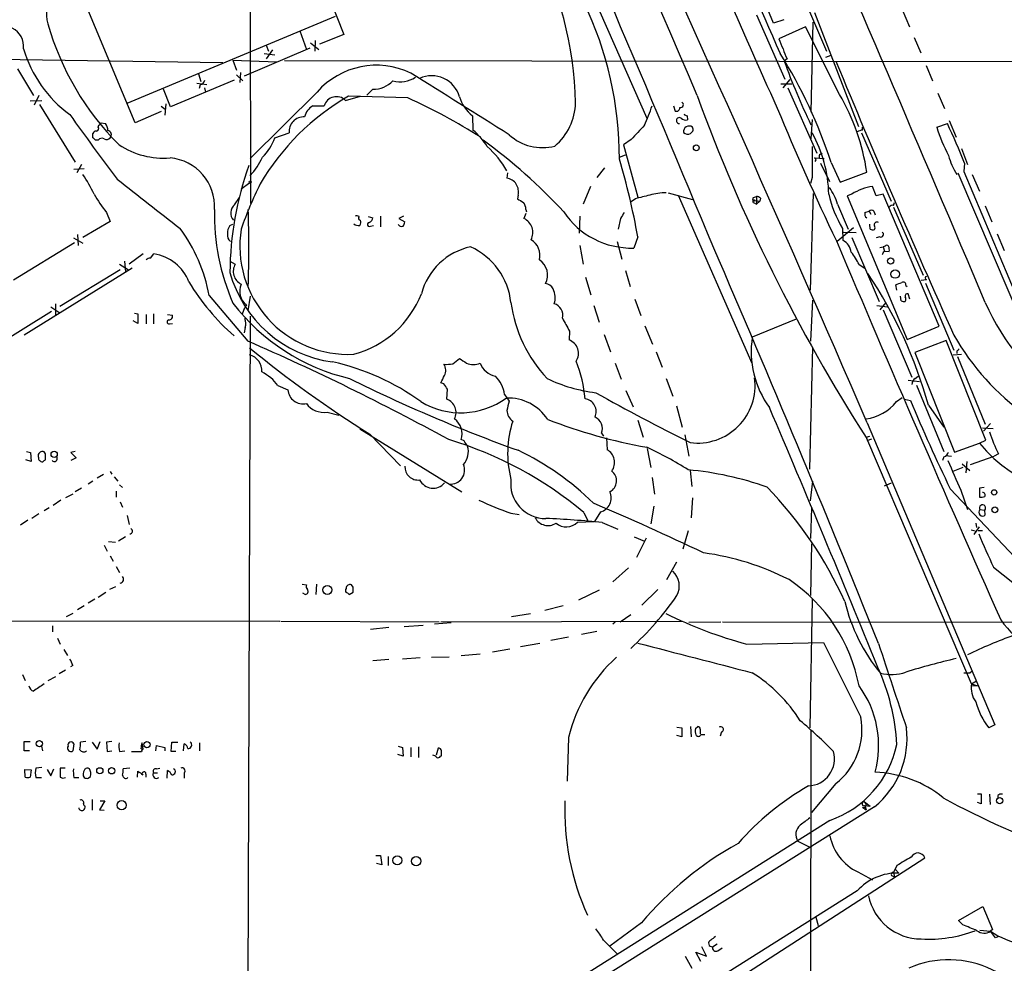
# Model space of a CAD drawing. Extents: x 6 to 1054, y 16 to 890.
# Drawn here: x 188 to 329, y 581 to 716 of the extents above; entities that cross this region are included whole.
import ezdxf

# ---------------------------------------------------------------- set-up
doc = ezdxf.new("R2010")
doc.units = 0
doc.header["$MEASUREMENT"] = 0
doc.layers.add('MAIN', color=5, linetype='CONTINUOUS')

msp = doc.modelspace()

# ---------------------------------------------------------------- linework, layer by layer
at = {"layer": 'MAIN'}
for p, q in [((253.9153, 755.7346), (277.622, 701.9713)), ((220.8953, 744.3893), (221.0647, 689.7793)), ((295.7407, 715.518), (287.1047, 736.1766)), ((299.2967, 720.9366), (303.276, 711.5386)), ((204.5547, 701.294), (196.9347, 719.582)), ((232.156, 719.582), (234.3573, 713.9093)), ((301.5827, 717.042), (307.848, 700.786)), ((314.1133, 717.4653), (315.1293, 715.01)), ((203.454, 704.088), (233.172, 716.534)), ((293.2853, 716.7033), (297.3493, 707.5593)), ((297.18, 716.026), (295.7407, 715.518)), ((301.3287, 715.6873), (301.0747, 702.818)), ((228.092, 714.4173), (229.0233, 711.7926)), ((300.3127, 715.01), (296.5027, 713.3166)), ((305.1387, 705.358), (300.3127, 715.01)), ((230.2933, 713.0626), (230.2087, 711.5386)), ((234.3573, 713.9093), (230.886, 712.5546)), ((315.8067, 713.486), (316.738, 711.2846)), ((229.5313, 711.962), (220.1333, 707.9826)), ((223.266, 712.3853), (223.6047, 711.5386)), ((224.1973, 711.708), (223.266, 710.438)), ((229.616, 712.724), (230.8013, 711.7926)), ((177.7153, 710.5226), (217.0853, 709.93)), ((218.5247, 710.2686), (219.0327, 708.8293)), ((218.5247, 710.2686), (224.79, 710.0146)), ((223.012, 711.2), (224.536, 711.0306)), ((225.8907, 710.184), (394.6313, 710.0146)), ((297.688, 710.438), (297.2647, 710.0993)), ((303.1913, 710.692), (303.9533, 710.946)), ((187.7907, 708.9986), (190.0767, 705.1886)), ((317.5, 709.5066), (318.4313, 707.3053)), ((218.694, 707.39), (209.6347, 703.58)), ((213.614, 708.3213), (213.9527, 707.2206)), ((219.0327, 708.152), (219.964, 707.3053)), ((219.6253, 708.4906), (219.5407, 707.0513)), ((297.0953, 706.2893), (298.1113, 707.4746)), ((209.6347, 703.58), (208.6187, 706.12)), ((213.36, 706.9666), (214.7993, 706.7973)), ((213.868, 706.7126), (213.6987, 706.2046)), ((214.4607, 706.2893), (214.63, 705.6966)), ((238.506, 706.12), (237.6593, 705.2733)), ((296.7567, 706.882), (298.3653, 706.882)), ((297.7727, 706.2893), (301.9213, 696.976)), ((189.5687, 704.4266), (191.262, 704.5113)), ((190.8387, 705.1886), (190.1613, 703.834)), ((230.5473, 705.6966), (220.98, 696.214)), ((234.6113, 704.5113), (236.728, 705.104)), ((243.5013, 704.85), (235.0347, 705.104)), ((319.1933, 705.5273), (320.1247, 703.326)), ((190.9233, 703.9186), (196.0033, 695.706)), ((208.28, 703.6646), (208.8727, 703.2413)), ((208.9573, 704.0033), (208.788, 702.3946)), ((229.9547, 703.7493), (231.5633, 703.7493)), ((281.432, 703.7493), (281.686, 702.9873)), ((208.28, 702.9026), (204.5547, 701.294)), ((252.73, 702.31), (252.8147, 700.278)), ((283.3793, 702.31), (283.464, 701.7173)), ((301.244, 701.802), (301.0747, 699.008)), ((320.802, 701.6326), (321.818, 699.262)), ((199.3053, 700.7013), (199.39, 700.9553)), ((199.7287, 701.294), (200.3213, 701.2093)), ((308.4407, 700.278), (308.4407, 700.7013)), ((319.024, 700.7013), (320.548, 701.2093)), ((198.5433, 699.1773), (198.5433, 699.77)), ((199.3053, 698.8386), (198.882, 698.8386)), ((224.536, 699.1773), (226.568, 699.8546)), ((275.4207, 698.9233), (274.32, 698.1613)), ((284.226, 700.1086), (283.8873, 699.77)), ((308.2713, 699.8546), (312.5047, 690.118)), ((274.32, 698.1613), (276.352, 690.7106)), ((322.58, 697.6533), (323.4267, 695.3673)), ((273.7273, 696.3833), (274.574, 696.722)), ((301.5827, 696.2986), (302.9373, 696.214)), ((302.4293, 696.8066), (302.6833, 696.976)), ((195.834, 694.69), (197.2733, 694.7746)), ((196.9347, 695.3673), (196.2573, 694.182)), ((271.6107, 694.8593), (270.51, 693.5046)), ((302.4293, 695.5366), (303.6993, 692.912)), ((303.9533, 695.6213), (305.2233, 692.8273)), ((323.0033, 695.5366), (322.9187, 694.3513)), ((257.7253, 694.182), (257.6407, 693.42)), ((301.244, 693.5046), (300.99, 692.658)), ((305.2233, 692.8273), (309.0333, 694.2666)), ((332.6553, 669.3746), (322.072, 694.0973)), ((322.9187, 694.3513), (334.4333, 666.9193)), ((324.104, 693.928), (325.12, 691.5573)), ((219.71, 691.896), (220.8953, 692.7426)), ((269.5787, 692.2346), (268.5627, 689.6946)), ((310.388, 690.88), (309.88, 692.2346)), ((218.7787, 689.61), (219.456, 690.626)), ((259.2493, 690.9646), (259.1647, 690.4566)), ((276.0133, 690.4566), (275.4207, 690.0333)), ((280.67, 691.3033), (284.1413, 690.372)), ((282.1093, 690.9646), (292.608, 667.004)), ((292.862, 690.626), (293.2853, 690.7953)), ((293.2853, 690.7953), (293.2853, 689.6946)), ((293.878, 690.5413), (293.7933, 690.118)), ((300.99, 677.418), (301.4133, 691.2186)), ((306.9167, 691.134), (306.2393, 690.88)), ((306.2393, 690.88), (314.7907, 670.3906)), ((311.404, 691.134), (310.388, 690.88)), ((319.3627, 672.2533), (311.404, 691.134)), ((260.35, 688.9326), (260.4347, 688.594)), ((292.9467, 689.864), (293.2853, 689.6946)), ((293.116, 690.2026), (293.7933, 690.118)), ((293.7933, 690.118), (293.2853, 689.6946)), ((304.8847, 689.6946), (306.4087, 686.1386)), ((312.8433, 689.5253), (313.0127, 689.9486)), ((312.8433, 689.2713), (317.0767, 679.5346)), ((325.9667, 689.4406), (326.898, 687.1546)), ((200.4907, 688.5093), (200.9987, 687.2393)), ((237.8287, 687.9166), (238.506, 687.7473)), ((239.6067, 688.0013), (239.6067, 686.4773)), ((242.9087, 688.0013), (242.2313, 687.6626)), ((242.2313, 687.6626), (243.078, 687.1546)), ((260.35, 688.34), (260.096, 687.6626)), ((268.0547, 688.0013), (267.97, 685.546)), ((273.8967, 687.6626), (273.558, 686.1386)), ((308.7793, 688.5093), (309.372, 688.6786)), ((309.372, 688.6786), (309.626, 688.2553)), ((310.0493, 688.6786), (310.2187, 688.1706)), ((200.9987, 687.2393), (197.104, 684.9533)), ((218.1013, 686.6466), (218.5247, 686.816)), ((238.1673, 686.562), (238.5907, 686.6466)), ((307.1707, 686.308), (304.8, 684.3606)), ((305.562, 686.2233), (305.6467, 684.53)), ((309.5413, 686.1386), (309.4567, 686.816)), ((195.7493, 684.8686), (197.104, 684.1066)), ((196.342, 685.3766), (196.4267, 683.768)), ((276.352, 685.038), (275.7593, 683.4293)), ((305.7313, 685.7153), (307.5093, 685.6306)), ((306.9167, 684.9533), (310.8113, 675.8093)), ((310.896, 685.038), (310.388, 684.8686)), ((327.66, 685.4613), (328.676, 683.0906)), ((195.9187, 684.1913), (187.198, 678.8573)), ((268.0547, 683.768), (268.5627, 681.1433)), ((273.3887, 684.3606), (274.066, 681.8206)), ((310.896, 683.514), (311.404, 683.5986)), ((311.658, 683.6833), (311.404, 683.5986)), ((311.404, 683.5986), (311.5733, 683.006)), ((205.74, 682.5826), (203.708, 681.1433)), ((206.756, 681.99), (207.264, 682.5826)), ((311.5733, 683.006), (312.2507, 682.9213)), ((204.1313, 680.5506), (188.722, 670.9833)), ((202.3533, 681.1433), (203.6233, 680.2966)), ((203.0307, 681.5666), (203.2, 680.0426)), ((218.1013, 681.5666), (218.8633, 681.1433)), ((307.9327, 681.0586), (308.7793, 680.5506)), ((193.802, 675.132), (202.438, 680.3813)), ((268.9013, 679.2806), (269.6633, 676.7406)), ((274.574, 680.212), (275.2513, 677.926)), ((313.3513, 677.418), (313.182, 678.18)), ((314.6213, 678.0953), (314.7907, 677.926)), ((316.8227, 678.8573), (317.5847, 678.942)), ((317.4153, 678.434), (321.4793, 668.8666)), ((215.138, 676.656), (220.6413, 670.1366)), ((220.726, 674.4546), (221.0647, 676.5713)), ((313.944, 675.894), (313.8593, 676.5713)), ((315.214, 676.148), (314.96, 676.91)), ((192.532, 675.0473), (193.802, 674.2006)), ((193.2093, 675.4706), (193.2093, 673.7773)), ((219.8793, 674.0313), (220.218, 674.9626)), ((220.472, 675.3013), (220.218, 674.9626)), ((270.0867, 675.2166), (270.8487, 672.846)), ((275.9287, 676.148), (276.7753, 673.7773)), ((301.0747, 670.1366), (301.3287, 675.9786)), ((310.4727, 675.2166), (311.9967, 675.0473)), ((311.7427, 675.64), (310.896, 674.624)), ((192.6167, 674.37), (183.896, 668.9513)), ((204.47, 674.116), (204.978, 674.0313)), ((204.978, 674.0313), (204.978, 672.6766)), ((206.1633, 673.9466), (206.1633, 672.592)), ((207.1793, 674.0313), (207.1793, 672.592)), ((209.2113, 673.9466), (209.8887, 673.862)), ((220.98, 673.6926), (220.5567, 537.2946)), ((311.404, 674.624), (315.468, 664.972)), ((204.978, 672.6766), (204.3007, 673.0153)), ((209.4653, 672.592), (209.8887, 672.6766)), ((220.3027, 672.084), (220.1333, 671.322)), ((277.368, 672.338), (278.4687, 669.7133)), ((298.958, 673.2693), (292.6927, 670.7293)), ((314.7907, 670.3906), (319.3627, 672.2533)), ((266.6153, 671.576), (266.5307, 670.306)), ((271.526, 671.068), (272.4573, 668.6126)), ((300.9053, 651.8486), (301.3287, 669.29)), ((320.3787, 670.2213), (315.8913, 668.528)), ((326.0513, 655.9973), (320.3787, 670.2213)), ((278.9767, 668.6126), (279.8233, 666.4113)), ((315.8913, 668.528), (321.564, 654.304)), ((321.3947, 668.1893), (322.58, 668.274)), ((321.9027, 668.6973), (321.9027, 668.3586)), ((321.9873, 667.9353), (325.9667, 658.2833)), ((273.1347, 667.004), (273.9813, 664.718)), ((315.976, 664.8026), (316.3993, 665.1413)), ((224.9593, 663.7866), (226.3987, 663.194)), ((248.666, 664.0406), (248.2427, 664.21)), ((280.416, 664.8026), (281.3473, 662.2626)), ((314.96, 664.5486), (316.5687, 664.3793)), ((316.1453, 663.8713), (320.04, 654.3886)), ((249.0893, 661.8393), (249.174, 663.2786)), ((257.302, 662.5166), (257.9793, 661.5853)), ((274.6587, 663.1093), (275.6747, 660.7386)), ((281.8553, 660.908), (282.702, 657.86)), ((313.2667, 661.5006), (314.1133, 662.0933)), ((314.452, 661.8393), (315.2987, 661.67)), ((317.8387, 660.9926), (320.04, 657.86)), ((231.9867, 659.9766), (233.68, 659.5533)), ((276.352, 658.876), (277.114, 656.4206)), ((309.118, 658.4526), (327.3213, 615.3573)), ((326.7287, 658.368), (325.7127, 657.2673)), ((236.6433, 657.606), (251.206, 648.6313)), ((238.0827, 656.844), (242.4853, 652.3566)), ((271.1873, 657.0133), (271.4413, 656.59)), ((283.0407, 656.7593), (283.6333, 653.7113)), ((308.9487, 656.4206), (309.4567, 656.59)), ((325.5433, 657.7753), (327.0673, 657.6906)), ((251.5447, 655.9126), (251.1213, 656.082)), ((271.8647, 656.336), (271.9493, 654.6426)), ((324.0193, 621.1993), (309.0333, 656.2513)), ((309.7107, 656.1666), (309.0333, 655.9126)), ((321.564, 654.304), (325.12, 655.574)), ((325.12, 655.574), (326.0513, 655.9973)), ((189.0607, 654.3886), (189.6533, 654.2193)), ((189.6533, 654.2193), (189.738, 652.9493)), ((196.0033, 654.3886), (195.4107, 654.2193)), ((195.4107, 654.2193), (196.1727, 653.4573)), ((277.7067, 654.812), (278.2147, 652.1026)), ((320.294, 653.796), (321.1407, 653.7113)), ((327.8293, 654.05), (327.2367, 653.7113)), ((189.738, 652.9493), (188.976, 653.2033)), ((190.754, 653.542), (190.754, 653.288)), ((191.6007, 653.1186), (191.77, 653.2033)), ((196.1727, 653.4573), (195.4107, 653.1186)), ((320.04, 653.6266), (319.8707, 653.1186)), ((322.6647, 652.6106), (323.7653, 651.6793)), ((323.342, 652.9493), (323.1727, 651.3406)), ((323.85, 652.526), (327.2367, 653.7113)), ((200.0673, 651.0866), (199.136, 650.5786)), ((200.9987, 651.51), (201.2527, 651.1713)), ((283.8027, 651.6793), (284.0567, 649.3933)), ((322.7493, 652.1026), (321.31, 651.51)), ((198.5433, 650.1553), (197.866, 649.732)), ((201.5913, 650.748), (202.0993, 650.1553)), ((202.3533, 649.6473), (202.7767, 649.224)), ((278.384, 650.6633), (278.7227, 648.2926)), ((300.99, 647.3613), (301.3287, 650.1553)), ((311.5733, 649.478), (312.5893, 649.9013)), ((195.6647, 648.2926), (194.6487, 647.7846)), ((196.9347, 649.1393), (196.0033, 648.6313)), ((201.93, 647.8693), (201.93, 648.716)), ((320.9713, 649.0546), (330.2, 639.318)), ((322.4953, 648.8853), (323.4267, 646.0913)), ((325.7973, 649.224), (325.12, 649.1393)), ((325.12, 649.1393), (325.12, 647.8693)), ((193.9713, 647.446), (192.8707, 646.684)), ((202.438, 647.192), (202.7767, 646.43)), ((284.1413, 647.7846), (283.972, 644.906)), ((190.8387, 645.4986), (189.8227, 644.8213)), ((192.278, 646.3453), (191.6007, 645.922)), ((258.2333, 645.5833), (259.4187, 645.414)), ((268.6473, 645.668), (269.1553, 644.5673)), ((271.018, 645.7526), (270.1713, 644.398)), ((278.638, 646.5993), (278.2147, 644.0593)), ((301.1593, 646.3453), (300.99, 641.9426)), ((325.2047, 646.0913), (325.882, 646.0066)), ((325.9667, 645.3293), (325.882, 646.0066)), ((189.23, 644.5673), (188.214, 643.89)), ((203.454, 645.2446), (203.708, 643.9746)), ((267.716, 644.3133), (270.1713, 644.398)), ((271.272, 644.2286), (273.4733, 643.2973)), ((324.612, 644.144), (324.6967, 643.5513)), ((283.5487, 643.0433), (282.7867, 640.4186)), ((323.9347, 643.2126), (324.5273, 643.0433)), ((324.358, 642.5353), (325.12, 643.636)), ((324.9507, 643.128), (325.5433, 643.128)), ((200.7447, 641.5193), (201.7607, 641.4346)), ((203.2, 642.1966), (202.184, 641.604)), ((275.844, 642.1966), (277.2833, 641.604)), ((277.5373, 642.0273), (276.1827, 639.2333)), ((301.1593, 641.1806), (300.99, 633.8146)), ((200.152, 641.0113), (200.5753, 640.1646)), ((200.9987, 639.4873), (201.422, 638.7253)), ((280.5007, 636.1006), (281.94, 638.6406)), ((201.8453, 637.9633), (202.3533, 637.1166)), ((274.9973, 637.794), (272.796, 635.762)), ((327.152, 637.8786), (331.3007, 634.5766)), ((200.406, 634.238), (199.3053, 633.5606)), ((201.7607, 635.0846), (200.914, 634.6613)), ((228.4307, 635.4233), (229.0233, 635.3386)), ((228.854, 633.984), (228.5153, 634.1533)), ((230.4627, 635.4233), (230.378, 633.984)), ((235.1193, 633.984), (235.712, 634.3226)), ((235.712, 635), (235.458, 635.3386)), ((270.8487, 634.5766), (267.8853, 633.1373)), ((279.2307, 634.6613), (276.9447, 632.46)), ((198.7973, 633.3066), (197.866, 632.714)), ((301.244, 633.3066), (300.9053, 614.934)), ((195.6647, 631.2746), (194.7333, 630.7666)), ((197.2733, 632.3753), (196.342, 631.7826)), ((265.684, 632.3753), (263.0593, 631.698)), ((88.392, 630.2586), (225.2133, 630.174)), ((225.3827, 630.174), (247.9887, 630.0893)), ((249.682, 629.92), (247.3113, 629.7506)), ((248.2427, 630.0893), (282.702, 630.174)), ((261.0273, 631.19), (258.318, 630.7666)), ((273.1347, 630.0046), (272.796, 629.7506)), ((273.812, 630.0893), (275.336, 631.1053)), ((283.6333, 630.0046), (288.2053, 630.0893)), ((288.4593, 630.0893), (347.6413, 630.0046)), ((192.786, 629.4966), (192.786, 628.65)), ((240.792, 629.2426), (238.1673, 628.9886)), ((242.9933, 629.412), (245.7027, 629.5813)), ((268.3087, 628.3113), (270.51, 628.7346)), ((193.4633, 627.7186), (193.8867, 626.872)), ((266.446, 627.888), (263.906, 627.38)), ((291.9307, 626.872), (302.8527, 627.126)), ((194.3947, 626.11), (194.9027, 625.2633)), ((255.6087, 625.7713), (258.064, 626.1946)), ((259.588, 626.5333), (262.382, 627.0413)), ((240.792, 624.6706), (238.506, 624.5013)), ((245.2793, 624.9246), (242.7393, 624.7553)), ((246.888, 625.0093), (249.428, 625.094)), ((251.1213, 625.2633), (253.8307, 625.5173)), ((194.6487, 623.1466), (193.7173, 622.6386)), ((195.6647, 623.824), (195.326, 623.6546)), ((323.7653, 622.808), (324.104, 623.062)), ((188.468, 622.554), (188.8913, 621.7073)), ((193.2093, 622.2153), (192.1087, 621.6226)), ((324.0193, 621.1993), (324.6967, 621.6226)), ((324.0193, 621.1993), (324.866, 620.9453)), ((324.866, 620.9453), (324.0193, 620.8606)), ((281.94, 615.0186), (282.6173, 614.934)), ((282.6173, 614.934), (282.6173, 613.664)), ((283.8873, 615.1033), (283.972, 613.664)), ((284.5647, 614.8493), (284.9033, 615.1033)), ((285.242, 614.7646), (285.242, 614.0873)), ((301.0747, 614.5106), (300.99, 572.3466)), ((327.3213, 615.3573), (326.4747, 614.934)), ((266.446, 613.5793), (266.2767, 607.314)), ((282.6173, 613.664), (281.94, 613.8333)), ((285.9193, 613.918), (285.3267, 613.918)), ((288.29, 614.3413), (288.1207, 613.7486)), ((188.722, 611.632), (188.722, 612.9866)), ((188.722, 612.9866), (189.5687, 612.9866)), ((189.484, 611.632), (188.722, 611.632)), ((191.1773, 612.3093), (191.3467, 611.632)), ((195.834, 612.648), (195.6647, 611.632)), ((197.5273, 612.9866), (196.7653, 612.902)), ((198.4587, 612.902), (199.136, 611.886)), ((199.136, 611.886), (199.5593, 612.9866)), ((201.2527, 612.9866), (200.4907, 612.902)), ((200.4907, 612.902), (200.5753, 611.5473)), ((200.5753, 611.5473), (201.2527, 611.632)), ((202.3533, 611.5473), (203.1153, 611.632)), ((205.74, 611.886), (205.5707, 612.8173)), ((207.518, 611.632), (207.6027, 612.394)), ((207.6027, 612.394), (208.788, 612.14)), ((208.788, 612.14), (208.788, 611.632)), ((209.7193, 611.5473), (209.804, 612.902)), ((209.804, 612.902), (210.6507, 612.902)), ((211.4973, 611.632), (211.582, 612.648)), ((213.7833, 612.8173), (213.7833, 611.632)), ((242.1467, 612.3093), (242.7393, 612.14)), ((242.7393, 612.14), (242.824, 610.87)), ((243.9247, 612.14), (243.9247, 610.7853)), ((245.0253, 612.2246), (245.0253, 610.7006)), ((247.8193, 612.0553), (247.5653, 611.0393)), ((210.3967, 611.5473), (209.7193, 611.5473)), ((242.824, 610.87), (242.062, 611.124)), ((248.158, 610.87), (248.3273, 610.9546)), ((188.8913, 607.9066), (188.8067, 609.0073)), ((188.8067, 609.0073), (189.738, 608.9226)), ((189.738, 608.9226), (189.5687, 607.9066)), ((191.262, 609.2613), (190.4153, 609.1766)), ((192.024, 609.0073), (192.532, 608.076)), ((192.532, 608.076), (192.9553, 609.092)), ((194.564, 609.1766), (193.8867, 609.1766)), ((203.7927, 609.1766), (202.8613, 609.092)), ((207.6027, 609.092), (208.1107, 609.1766)), ((209.1267, 607.7373), (209.2113, 608.838)), ((190.4153, 607.822), (191.1773, 607.822)), ((193.8867, 607.9066), (194.2253, 607.7373)), ((194.2253, 607.7373), (194.6487, 607.822)), ((195.834, 607.822), (196.5113, 607.822)), ((197.866, 607.7373), (198.2047, 607.9913)), ((204.8933, 607.9066), (204.978, 608.7533)), ((206.0787, 608.33), (206.0787, 607.9066)), ((207.1793, 608.4993), (207.772, 608.4993)), ((211.582, 608.4993), (211.582, 607.7373)), ((304.6307, 606.9753), (301.1593, 602.8266)), ((198.4587, 604.6893), (198.4587, 603.1653)), ((324.866, 605.536), (325.374, 605.536)), ((325.374, 605.536), (325.374, 604.0966)), ((326.5593, 605.4513), (326.644, 604.012)), ((327.7447, 605.282), (327.7447, 604.8586)), ((310.134, 603.6733), (140.462, 497.078)), ((200.2367, 604.52), (199.4747, 603.25)), ((199.4747, 603.25), (200.152, 603.1653)), ((199.5593, 604.52), (200.2367, 604.52)), ((308.4407, 603.5886), (308.9487, 603.25)), ((308.6947, 604.3506), (309.5413, 603.758)), ((308.7793, 603.8426), (308.9487, 603.25)), ((308.7793, 603.8426), (309.5413, 603.758)), ((325.374, 604.0966), (324.866, 604.266)), ((303.784, 601.726), (220.726, 549.402)), ((299.212, 598.7626), (300.9053, 597.916)), ((238.9293, 596.7306), (239.6067, 596.7306)), ((239.6067, 596.7306), (239.776, 595.376)), ((240.7073, 596.5613), (240.7073, 595.2913)), ((289.7293, 578.5273), (317.3307, 596.392)), ((239.776, 595.376), (239.014, 595.5453)), ((313.3513, 595.2913), (312.8433, 594.2753)), ((313.0973, 594.7833), (313.6053, 594.1906)), ((307.7633, 594.36), (309.88, 593.2593)), ((312.5893, 593.852), (313.0127, 593.6826)), ((312.8433, 594.2753), (313.0127, 593.6826)), ((307.6787, 591.6506), (241.6387, 550.164)), ((322.1567, 587.4173), (325.628, 589.4493)), ((325.628, 589.4493), (326.9827, 586.1473)), ((301.752, 587.9253), (302.0907, 586.74)), ((276.86, 587.0786), (272.3727, 583.7766)), ((322.7493, 586.8246), (322.1567, 587.4173)), ((325.2047, 586.0626), (326.7287, 585.8933)), ((326.9827, 586.1473), (326.7287, 585.8933)), ((327.406, 584.962), (326.7287, 585.8933)), ((327.914, 585.1313), (327.406, 584.962)), ((271.4413, 584.6233), (273.3887, 582.676)), ((286.1733, 582.3373), (285.496, 583.692)), ((287.02, 583.692), (287.6973, 584.1153)), ((287.782, 583.0993), (288.3747, 583.5226)), ((283.1253, 582.3373), (284.0567, 580.644)), ((285.3267, 581.5753), (284.6493, 582.93)), ((284.6493, 582.93), (286.1733, 582.3373))]:
    msp.add_line(p, q, dxfattribs=at)
for centre, radius in [((284.6982, 697.7331), 0.4184), ((221.0011, 692.8485), 0.1496), ((312.446, 681.5797), 0.4371), ((313.0906, 679.7189), 0.605), ((193.012, 653.9682), 0.4432), ((327.2366, 648.5467), 0.3786), ((327.3262, 646.0556), 0.4184), ((232.0129, 634.6213), 0.6306), ((190.8944, 612.6604), 0.4455), ((206.2567, 612.5206), 0.4473), ((199.5287, 608.8042), 0.4423), ((201.2161, 608.7999), 0.4543), ((328.0302, 604.5278), 0.4471), ((202.6478, 603.8818), 0.6621), ((242.017, 596.008), 0.6517), ((244.7065, 595.8958), 0.6547)]:
    msp.add_circle(centre, radius, dxfattribs=at)
for centre, radius, start, end in [((-23293.8321, -9323.0445), 25622.6117, 23.04052873, 23.26971154), ((866.8255, 965.7216), 624.3847, 200.0404483, 204.05641), ((-2538.8623, -486.9406), 3058.8124, 22.4962101, 23.8660573), ((-3226.3115, -868.6877), 3851.1582, 23.3620876, 24.7526119), ((-6904.4502, -2382.9587), 7850.7296, 22.92925169, 23.45022448), ((1391.009, 1199.325), 1201.8449, 202.5657999, 204.3700046), ((219.5042, 703.5139), 47.9623, 0.786908, 29.829428), ((197.5978, 716.9841), 5.7039, 106.233083, 195.776235), ((222.479, 696.2352), 51.2484, 359.881604, 25.726996), ((185.6625, 712.1807), 2.9902, 354.176537, 62.813683), ((230.4119, 726.3404), 39.8259, 195.894668, 225.036521), ((301.8406, 714.6727), 5.5075, 194.254498, 210.501835), ((205.7222, 716.8636), 17.7977, 196.270107, 233.921621), ((302.4291, 713.232), 5.5031, 194.250882, 210.511471), ((237.8556, 674.219), 69.4764, 17.941847, 32.15976), ((383.1876, 740.9044), 91.2781, 199.723785, 205.895775), ((1642.0262, 1262.9746), 1447.1689, 202.460055, 204.1463368), ((239.0264, 698.2112), 11.3105, 64.337092, 138.561744), ((213.5716, 707.6862), 1.0178, 286.932197, 343.080214), ((238.6283, 709.9113), 3.7933, 268.15239, 316.606562), ((242.4513, 710.9924), 3.8383, 253.865963, 304.078832), ((-1950.3716, -2809.6697), 4146.2986, 57.8181764, 58.0473594), ((246.9195, 703.9294), 4.0955, 15.433648, 114.906853), ((252.3253, 675.0808), 34.6462, 119.937983, 149.675949), ((233.3222, 703.1908), 1.8454, 45.689378, 162.383899), ((207.7345, 625.6957), 86.86, 57.881701, 65.68361), ((256.4267, 706.8465), 5.852, 198.194069, 230.824121), ((517.7032, 789.9624), 247.8342, 200.002341, 212.650859), ((279.6357, 690.1735), 29.6812, 7.926474, 30.769592), ((231.132, 701.6407), 2.415, 119.176045, 168.053546), ((259.1396, 704.3621), 8.3246, 310.073559, 358.695608), ((258.7755, 709.8603), 20.5387, 334.305537, 342.690325), ((281.8705, 703.4469), 0.4952, 248.127696, 5.609274), ((282.4513, 703.8893), 0.4037, 257.409617, 65.720485), ((648.1112, 849.1186), 380.8386, 202.494688, 205.619748), ((581.2644, 978.7007), 474.6705, 215.585867, 216.967701), ((228.6253, 700.0764), 2.0692, 86.009472, 186.15336), ((282.2787, 701.6326), 0.4234, 53.132809, 270), ((283.21, 702.6203), 0.938, 223.777634, 285.710475), ((283.4216, 702.8602), 0.5518, 212.463229, 265.603684), ((198.9807, 700.4896), 0.3875, 280.497939, 33.11188), ((114.8594, 785.8246), 119.7841, 314.885442, 315.114558), ((199.2849, 700.2993), 1.3792, 355.592055, 41.284406), ((200.5965, 699.6077), 0.589, 313.060145, 83.811268), ((246.1216, 692.4849), 10.2728, 31.859769, 49.342384), ((784.3765, 234.2669), 689.1601, 137.375992, 137.6051638), ((283.6823, 700.027), 0.8157, 55.75665, 186.171874), ((283.2957, 700.2781), 0.9456, 349.674018, 26.586729), ((308.992, 697.354), 2.9755, 100.677379, 116.191312), ((341.1618, 707.5404), 23.1701, 197.167652, 208.071105), ((243.1672, 664.3491), 85.7115, 21.337808, 25.470708), ((198.9836, 699.6598), 0.4539, 81.421795, 165.948448), ((114.0377, 614.333), 119.7487, 44.885409, 45.114591), ((199.8218, 698.4577), 0.6418, 59.034712, 143.592573), ((200.4822, 699.5584), 0.6419, 239.039305, 323.578205), ((217.1281, 701.9287), 7.9024, 315.433223, 339.624283), ((206.4297, 633.4917), 80.9777, 42.879837, 53.801371), ((262.7207, 704.8013), 7.0376, 227.64504, 284.633958), ((283.4922, 700.5319), 0.8583, 223.664049, 297.40999), ((284.8965, 690.728), 18.7226, 1.242557, 29.174064), ((208.6373, 707.8933), 11.6306, 236.79935, 274.500871), ((245.8288, 687.7889), 13.5538, 29.368461, 48.291369), ((1401.9431, 695.7059), 1100.7013, 179.8854085, 180.1145863), ((208.9304, 689.3444), 6.9817, 356.6186, 84.908549), ((213.8595, 700.4967), 9.8032, 316.58056, 335.190897), ((171.7305, 666.1361), 106.3153, 10.241118, 16.386511), ((301.5557, 696.0331), 0.2669, 294.71218, 84.193273), ((302.5988, 696.4679), 0.3787, 116.585347, 206.551521), ((330.2357, 699.1879), 9.8542, 195.000856, 212.260664), ((264.815, 679.514), 46.7158, 160.38293, 179.455437), ((178.4339, 681.3182), 22.5295, 25.828953, 34.035122), ((1963.3245, 2933.3837), 2849.633, 231.8237189, 232.052902), ((257.3289, 691.4611), 1.9836, 345.504173, 80.956044), ((271.6738, 668.0472), 55.023, 153.529157, 160.804238), ((297.435, 687.4513), 7.7801, 16.758426, 36.37368), ((311.0276, 684.6052), 7.7152, 98.554193, 122.196828), ((217.2665, 701.7879), 21.3951, 209.865158, 218.362779), ((386.6011, 901.8744), 246.8553, 238.91967, 239.148829), ((283.4482, 665.0351), 26.4864, 101.770239, 106.302353), ((280.2788, 683.7977), 7.5069, 88.952768, 107.309176), ((292.989, 690.4143), 0.2469, 120.959776, 300.959776), ((293.226, 689.8384), 0.9587, 47.151439, 86.453861), ((320.575, 695.018), 17.3993, 192.898629, 210.362012), ((248.1784, 688.3197), 32.2842, 178.912202, 203.289404), ((219.7749, 688.4261), 1.5472, 130.079142, 221.11904), ((28.3491, 683.4293), 192.4556, 358.361394, 1.638606), ((258.9749, 689.0386), 1.3792, 355.592055, 41.284406), ((292.9708, 690.0636), 0.201, 43.750255, 263.11535), ((312.7163, 689.0033), 0.5372, 76.325892, 150.07521), ((236.1355, 687.071), 0.9456, 63.413271, 100.325982), ((236.7704, 687.7049), 0.2994, 135, 261.856362), ((237.6959, 687.8258), 0.8139, 291.787031, 354.465227), ((259.1055, 685.6391), 2.2529, 332.951572, 63.918326), ((275.4406, 695.058), 11.6331, 213.75591, 271.569874), ((485.8439, 561.075), 246.8725, 148.922651, 149.151814), ((309.4144, 688.2976), 0.6694, 161.565051, 235.296185), ((309.7106, 688.4248), 0.4232, 36.84553, 143.14635), ((193.0273, 672.7512), 22.4529, 10.015297, 36.871123), ((219.6112, 685.5743), 1.852, 144.618412, 183.498175), ((234.9988, 683.7307), 15.4773, 171.049756, 272.955078), ((236.4741, 687.6204), 0.9884, 226.738188, 279.856868), ((236.1959, 687.082), 0.6243, 315.77878, 31.541369), ((238.0142, 686.7932), 0.2773, 93.349473, 303.512416), ((242.6123, 687.0275), 0.5114, 204.430046, 294.455082), ((242.121, 687.214), 0.9588, 317.155503, 356.448267), ((309.9645, 686.9852), 0.9465, 243.440363, 280.316217), ((310.4996, 686.7352), 0.4046, 55.850351, 205.348871), ((309.8378, 686.308), 0.3902, 319.385964, 40.614036), ((218.8709, 685.2557), 1.1271, 169.48964, 232.578016), ((311.0653, 685.3767), 0.3786, 243.441716, 63.421413), ((254.3799, 674.5624), 9.2346, 101.898021, 165.272732), ((248.3808, 674.5744), 9.9099, 6.172847, 65.591358), ((259.8133, 682.3965), 2.5703, 345.109506, 59.65098), ((-1859.4227, -244.4041), 2338.5504, 21.8764999, 23.3755231), ((3307.1389, 1953.8329), 3259.7381, 202.9180409, 203.9544988), ((304.4831, 682.454), 2.3799, 9.251363, 60.729328), ((311.912, 683.5774), 0.2752, 22.632677, 157.367323), ((310.6825, 683.1327), 1.5824, 352.322568, 20.362373), ((206.8156, 681.0325), 0.9594, 93.561805, 132.837328), ((206.3497, 676.3099), 6.339, 21.210257, 81.707048), ((299.434, 677.027), 9.4065, 25.378654, 38.142311), ((184.404, 767.402), 152.6261, 326.200547, 326.42973), ((220.6453, 680.1036), 2.0631, 149.738765, 243.042493), ((260.9196, 679.5924), 2.5482, 330.801475, 57.270988), ((352.8143, 687.0864), 29.1858, 203.090842, 348.589967), ((235.0741, 684.6206), 17.6016, 195.360809, 262.408282), ((255.1902, 643.5901), 65.0206, 15.524229, 33.829497), ((317.5847, 679.1537), 0.2116, 90, 270), ((239.755, 695.0274), 32.0276, 210.851283, 228.88368), ((221.9695, 677.266), 2.4703, 156.156671, 232.685246), ((263.0246, 677.0008), 1.3538, 25.673515, 84.940065), ((228.9467, 890.0459), 227.9972, 291.682166, 291.911325), ((314.2404, 678.1885), 0.3922, 346.2508, 122.672898), ((232.1469, 682.0649), 14.2657, 284.823637, 338.816956), ((261.9429, 676.3381), 2.6189, 340.655956, 28.488937), ((314.8612, 676.5855), 0.3392, 73.066164, 196.949994), ((313.9012, 676.148), 0.7201, 331.943894, 28.049084), ((242.0081, 693.6696), 29.658, 217.645379, 256.737168), ((277.6305, 678.2346), 19.57, 187.61875, 223.342552), ((263.9306, 673.8269), 1.7133, 346.900608, 73.611781), ((314.3672, 676.7396), 0.9456, 243.413271, 280.325982), ((209.4289, 673.6776), 0.4954, 264.416009, 21.852954), ((209.423, 672.8883), 0.2993, 98.124688, 278.124688), ((218.7012, 672.615), 1.6872, 341.656329, 25.975803), ((280.5404, 680.3802), 16.4749, 204.91947, 212.303284), ((306.1113, 668.6625), 13.5768, 171.243827, 216.147479), ((352.6212, 688.729), 35.8431, 209.675942, 308.438621), ((83.014, 352.7425), 345.9484, 61.262843, 66.557652), ((265.8519, 668.3864), 2.0361, 326.344273, 70.525625), ((327.484, 799.2789), 168.1675, 230.667125, 237.884976), ((220.2568, 665.8555), 2.4196, 357.121631, 74.698982), ((406.7344, 584.2292), 119.7133, 134.893835, 135.123052), ((225.4967, 634.1821), 33.7789, 53.973587, 77.602627), ((249.0047, 671.3198), 4.498, 265.681504, 281.949474), ((247.314, 665.9569), 1.6119, 333.035953, 32.991085), ((247.7993, 670.4808), 4.1533, 300.961391, 317.620058), ((420.6848, 921.3193), 305.238, 236.196622, 236.425826), ((252.857, 669.322), 2.5142, 247.214653, 292.785347), ((256.6906, 668.1517), 3.0816, 201.865973, 257.659551), ((250.3007, 660.3336), 18.5842, 4.909273, 21.875835), ((219.7915, 660.0357), 6.3856, 35.972949, 63.172917), ((-5.5232, 791.728), 284.0035, 333.320357, 333.549522), ((252.8884, 662.0006), 4.4437, 6.668257, 44.97356), ((335.0833, 865.8904), 224.5266, 243.58664, 250.260108), ((58.42, 536.6596), 228.953, 33.575476, 33.804659), ((273.1306, 685.1792), 22.5816, 244.469174, 262.903119), ((284.8893, 663.8006), 8.2142, 262.398443, 7.602249), ((316.5686, 663.8713), 1.1039, 122.469202, 175.599304), ((228.5099, 663.297), 2.1137, 182.793099, 284.057282), ((452.2585, 990.818), 375.1122, 240.989559, 243.315258), ((231.5992, 663.1648), 3.2117, 216.674015, 276.92985), ((251.0767, 670.955), 11.0463, 238.858068, 305.913388), ((248.3502, 659.9343), 2.0433, 334.209948, 68.794793), ((257.8242, 655.244), 6.7699, 33.297597, 92.27045), ((596.5082, 576.2521), 349.1183, 165.85215, 166.081317), ((268.497, 660.0417), 1.9093, 337.117435, 80.360564), ((308.1006, 665.5614), 6.5711, 277.415619, 321.830971), ((503.449, 738.69), 203.3042, 202.261915, 206.160866), ((259.7265, 660.3922), 2.0921, 184.430213, 233.677847), ((-2222.0384, -412.826), 2736.5282, 22.254827, 23.0963219), ((248.5373, 656.8979), 2.7098, 342.476448, 52.417098), ((272.6059, 654.1219), 14.8443, 162.009953, 194.483532), ((291.8276, 732.5665), 78.875, 248.938801, 259.624256), ((269.4357, 657.6324), 1.8578, 340.534133, 63.797689), ((351.1763, 665.339), 25.9331, 198.331686, 205.80521), ((233.7661, 604.1086), 54.2576, 49.992944, 73.315746), ((61.3218, 528.547), 228.9252, 33.575462, 33.804673), ((342.1811, 669.9079), 22.2832, 220.035331, 281.060422), ((191.3519, 653.759), 0.636, 98.12628, 199.947705), ((191.3298, 653.94), 0.4537, 14.030118, 98.594459), ((-19.9299, 653.6267), 211.7003, 359.885409, 0.114564), ((249.3192, 654.3887), 2.8377, 318.973624, 15.574584), ((241.8102, 618.2335), 40.2938, 45.600579, 64.354713), ((270.9839, 652.8288), 2.0547, 323.083257, 61.975738), ((256.979, 609.8866), 49.595, 57.606346, 65.403115), ((319.7436, 654.6002), 1.0178, 286.932197, 343.080214), ((275.5983, 737.7936), 119.7487, 224.885409, 225.114592), ((191.262, 653.2882), 0.3788, 243.45524, 333.401126), ((193.04, 653.3727), 0.4233, 216.878017, 36.856362), ((249.6106, 651.7351), 2.0114, 264.791387, 23.154081), ((380.348, 676.8662), 64.264, 201.686743, 205.811087), ((244.9772, 652.2123), 1.9001, 178.199541, 276.572613), ((271.55, 650.1944), 1.7663, 297.758994, 52.441099), ((279.2014, 604.7783), 47.1864, 70.684402, 84.713821), ((247.1147, 651.3055), 2.1561, 207.061826, 319.36008), ((263.1473, 649.7754), 4.9547, 172.649507, 270.941333), ((270.4324, 647.7863), 2.1163, 286.063653, 23.533109), ((254.0431, 609.7035), 56.837, 24.16209, 44.172323), ((325.5646, 648.1657), 0.3815, 326.297437, 93.200657), ((271.1778, 683.8978), 40.4421, 244.333915, 251.332533), ((102.0577, 254.1546), 427.2594, 64.53678, 66.854127), ((325.3318, 649.4342), 1.5792, 262.29219, 290.390429), ((325.5777, 646.3237), 0.4395, 313.819951, 211.92523), ((325.5857, 645.7103), 0.5388, 135, 315), ((263.5392, 645.8974), 2.0852, 208.387663, 302.772536), ((257.9637, 518.499), 126.432, 83.957821, 87.613345), ((266.1044, 645.8057), 2.1965, 229.159341, 317.199195), ((203.7826, 643.0221), 0.4021, 271.43886, 63.505039), ((399.7566, 673.1346), 80.7119, 202.214067, 205.900703), ((280.6496, 602.1771), 38.0766, 62.989926, 82.302042), ((279.3892, 635.1654), 2.8864, 332.096124, 47.281522), ((202.3782, 636.1416), 0.5523, 276.216453, 43.818887), ((284.7673, 616.5449), 23.5796, 10.755518, 56.031801), ((228.8682, 634.4002), 0.4165, 268.045928, 38.820938), ((229.6162, 635.127), 0.6295, 160.359033, 227.717127), ((235.1615, 634.5343), 0.5518, 147.522437, 212.477563), ((234.6533, 633.6871), 0.5526, 32.502209, 85.567893), ((235.2464, 634.8306), 0.5503, 67.386542, 180), ((66.362, 634.6613), 169.3503, 359.885409, 0.114591), ((245.3705, 659.2029), 44.5185, 312.306977, 325.229765), ((331.0626, 639.0631), 25.8896, 193.616769, 219.133804), ((308.4906, 687.9836), 63.3155, 243.592942, 254.838209), ((339.7125, 638.5099), 14.141, 215.275657, 313.348089), ((2972.5175, 1955.2908), 2981.8001, 206.450458, 206.679641), ((352.9123, 564.8565), 67.295, 109.878039, 115.986168), ((1342.8424, 4710.0805), 4220.025, 255.3613939, 255.5905778), ((3318.3567, 1615.767), 3166.0045, 198.1991743, 198.4283579), ((193.3572, 623.3368), 2.3584, 11.922191, 36.975336), ((288.5776, 608.0728), 22.8063, 132.044634, 166.0281), ((353.1813, 494.6641), 133.9008, 103.546114, 106.736725), ((281.8888, 610.6556), 31.5203, 3.469829, 24.187067), ((312.4973, 629.3384), 6.7867, 257.087328, 288.237925), ((280.8817, 604.139), 22.0914, 32.319617, 57.680383), ((323.342, 834.4578), 211.6502, 269.885409, 270.114592), ((190.2923, 621.057), 0.8999, 187.129754, 256.13825), ((444.8231, 239.7147), 457.8778, 123.575469, 123.804666), ((296.3993, 612.4204), 14.342, 344.484828, 36.469919), ((327.0372, 620.5644), 3.084, 168.119475, 218.151175), ((334.3484, 621.1993), 10.0623, 194.621257, 218.510144), ((256.8556, 565.217), 66.3077, 44.324153, 49.91722), ((298.5833, 614.6512), 9.7719, 308.232541, 10.655169), ((286.3246, 614.5397), 1.7869, 170.022667, 200.359775), ((284.9456, 614.8069), 0.2994, 351.878017, 98.121983), ((288.1841, 614.7117), 0.3852, 285.955611, 127.182255), ((302.3126, 613.4074), 12.4871, 308.782058, 7.022233), ((284.988, 614.0874), 0.3787, 206.571817, 333.428183), ((195.4247, 612.0694), 0.4989, 151.256631, 298.753438), ((195.4107, 612.4786), 0.4482, 21.808531, 201.791915), ((193.4176, 612.6057), 3.3608, 346.151892, 5.057985), ((197.231, 612.1821), 0.6692, 214.682699, 304.706526), ((206.7588, 612.4786), 4.5029, 175.686199, 191.936301), ((207.8127, 611.9284), 2.4118, 158.372845, 178.997414), ((205.2744, 611.6743), 0.3223, 336.799076, 66.815414), ((205.7825, 611.5895), 0.2995, 98.157154, 188.100341), ((211.2796, 611.892), 0.8142, 5.539741, 68.198591), ((212.1428, 612.4787), 0.5108, 264.067314, 55.964613), ((247.8942, 611.6287), 0.4331, 0.436556, 99.95817), ((78.9773, 611.2933), 169.3503, 359.885409, 0.114591), ((298.8705, 615.7055), 14.8178, 289.365502, 347.757141), ((204.7664, 971.3969), 359.8503, 269.885409, 270.114576), ((246.9586, 610.1786), 0.8663, 37.052435, 83.458233), ((247.8193, 611.0393), 0.3787, 243.441716, 333.441716), ((300.5489, 610.5149), 3.8829, 272.761967, 15.419611), ((192.7019, 608.4993), 2.3848, 163.500502, 196.499498), ((511.3864, 608.5416), 317.5003, 179.885408, 180.114592), ((200.2345, 608.7533), 4.498, 175.681504, 191.949474), ((198.1659, 608.3069), 1.0158, 142.689001, 208.512776), ((197.7531, 608.7814), 0.4197, 47.742842, 160.334234), ((196.9627, 608.3635), 1.2966, 343.317686, 34.183984), ((200.4899, 608.8379), 2.385, 343.501866, 6.116015), ((207.5199, 608.7036), 0.3972, 77.965703, 210.956335), ((208.4919, 607.5259), 1.4964, 28.735138, 61.264862), ((209.8738, 608.6858), 0.446, 260.995984, 65.607077), ((211.2716, 608.7956), 0.4292, 316.331342, 117.412843), ((189.23, 608.5423), 0.7203, 241.951376, 298.048624), ((197.6965, 608.6676), 0.9456, 243.413271, 280.325982), ((203.2423, 608.1817), 0.4661, 182.594747, 309.489206), ((332.3045, 777.8082), 211.6403, 233.014163, 233.243367), ((205.8412, 608.4165), 0.2527, 339.987844, 222.642754), ((207.6356, 608.2453), 0.5222, 150.897443, 305.83617), ((309.7955, 592.6121), 15.9775, 50.514546, 88.482216), ((320.034, 572.6751), 39.0614, 119.60661, 138.761902), ((196.85, 604.2659), 0.3787, 333.441716, 116.558284), ((372.8039, 700.9848), 109.6218, 241.177402, 251.155909), ((328.2526, 604.6895), 0.7804, 77.463229, 130.603684), ((196.977, 603.5886), 0.4733, 190.296185, 296.570465), ((197.4848, 604.0542), 0.2991, 171.850935, 261.910523), ((196.4858, 603.8173), 0.9587, 317.151439, 356.453861), ((302.0988, 603.1526), 36.1866, 177.834425, 204.442487), ((308.6434, 604.081), 0.2744, 79.226445, 299.685317), ((308.5677, 603.9696), 0.4016, 251.565051, 71.565051), ((554.2278, 262.9069), 423.3205, 126.756662, 126.985845), ((300.6123, 599.7232), 1.6981, 128.693532, 214.449961), ((310.9161, 600.9045), 7.2644, 190.950141, 244.277649), ((314.0646, 555.8888), 48.5488, 118.820659, 140.025826), ((610.7075, 87.8579), 588.1406, 120.1411507, 120.3703218), ((316.3384, 596.0064), 1.0646, 21.235736, 153.788771), ((313.3476, 586.6075), 7.5875, 88.05364, 138.343446), ((312.7869, 594.0213), 0.2602, 77.480746, 220.589353), ((316.8598, 592.5217), 7.7292, 191.556351, 269.72498), ((112.1079, 78.3836), 550.3472, 67.267147, 67.496322), ((264.2591, 580.8904), 8.0944, 27.462851, 41.293533), ((414.1165, 415.5364), 211.6803, 126.756654, 126.985815), ((317.8661, 603.6419), 18.8782, 266.831635, 290.661866), ((325.8177, 587.3783), 1.7422, 233.493853, 301.527784), ((333.2823, 595.6158), 11.725, 236.017457, 283.18786), ((286.9471, 584.1724), 0.4859, 111.882425, 278.62872), ((287.528, 583.5589), 0.5251, 165.318078, 298.927431), ((320.7393, 567.445), 14.3751, 15.332305, 113.337385)]:
    msp.add_arc(centre, radius, start, end, dxfattribs=at)

doc.saveas('drawing.dxf')
